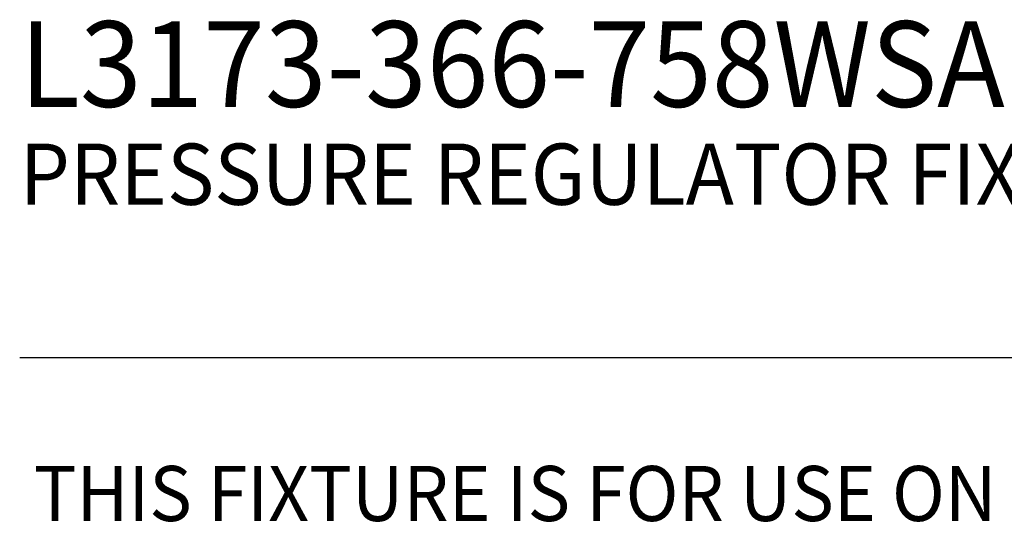
# Model space of a CAD drawing. Extents: x 1.5 to 21, y 0.9 to 26.
# Drawn here: x 1.6 to 5.6, y 21.6 to 23.7 of the extents above; entities that cross this region are included whole.
import ezdxf
from ezdxf.enums import TextEntityAlignment as Align

# ---------------------------------------------------------------- set-up
doc = ezdxf.new("R2010")
doc.units = 0
doc.header["$LTSCALE"] = 1.25
doc.header["$MEASUREMENT"] = 0
doc.layers.get('0').update_dxf_attribs({"linetype": 'CONTINUOUS'})
doc.layers.add('BORDER', color=7, linetype='CONTINUOUS')
doc.layers.add('DIM', color=7, linetype='CONTINUOUS')
doc.styles.add('PLATE', font='MyriadPro-Regular_0.ttf')
doc.styles.add('ROMAND', font='MyriadPro-Regular_0.ttf')

# ---------------------------------------------------------------- blocks, each defined once
blk = doc.blocks.new('WTITLE')
blk.add_line((-7.7035, -1.5747), (-0.0785, -1.5747))
at = {"style": 'PLATE', "width": 0.95}
for tag, p, height in [('PLATE1', (-7.7035, -1.0247), 0.14), ('DESC1', (-7.7035, -1.1847), 0.1), ('DESC1', (-7.7035, -1.3447), 0.1), ('DESC1', (-7.7035, -1.5047), 0.1), ('PLATE2', (-7.7035, -1.7747), 0.14), ('DESC2', (-7.7035, -1.9347), 0.1), ('DESC2', (-7.7035, -2.0947), 0.1), ('DESC2', (-7.7035, -2.2547), 0.1), ('DWG', (-4.331, -10.063), 0.14), ('REV', (-1.7936, -10.0611), 0.1)]:
    blk.add_attdef(tag, p, '', height=height, dxfattribs=at)

msp = doc.modelspace()

# ---------------------------------------------------------------- block references
at = {"layer": 'BORDER'}
ref = msp.add_blockref('WTITLE', (20.8228, 26.2506), dxfattribs=dict(at, xscale=2.5, yscale=2.5, zscale=2.5))
ref.add_attrib('PLATE1', 'L3173-366-758WSA', (1.564, 23.3375), dxfattribs={"layer": '0', "height": 0.35, "style": 'PLATE', "width": 0.95})
ref.add_attrib('DESC1', 'PRESSURE REGULATOR FIXTURE, HIGH PURITY GASES (0-125 PSIG), PANEL/WALL MOUNTED SINGLE', (1.564, 22.9375), dxfattribs={"layer": '0', "height": 0.25, "style": 'PLATE', "width": 0.95})

# ---------------------------------------------------------------- texts
at = {"layer": 'DIM', "style": 'ROMAND', "width": 0.95}
msp.add_text('THIS FIXTURE IS FOR USE ON HIGH PURITY GAS SYSTEMS, INCLUDING OXYGEN. THE FOLLOWING GASES MAY BE', height=0.225, dxfattribs=at).set_placement((1.6209, 21.8705), align=Align.TOP_LEFT)

doc.saveas('drawing.dxf')
